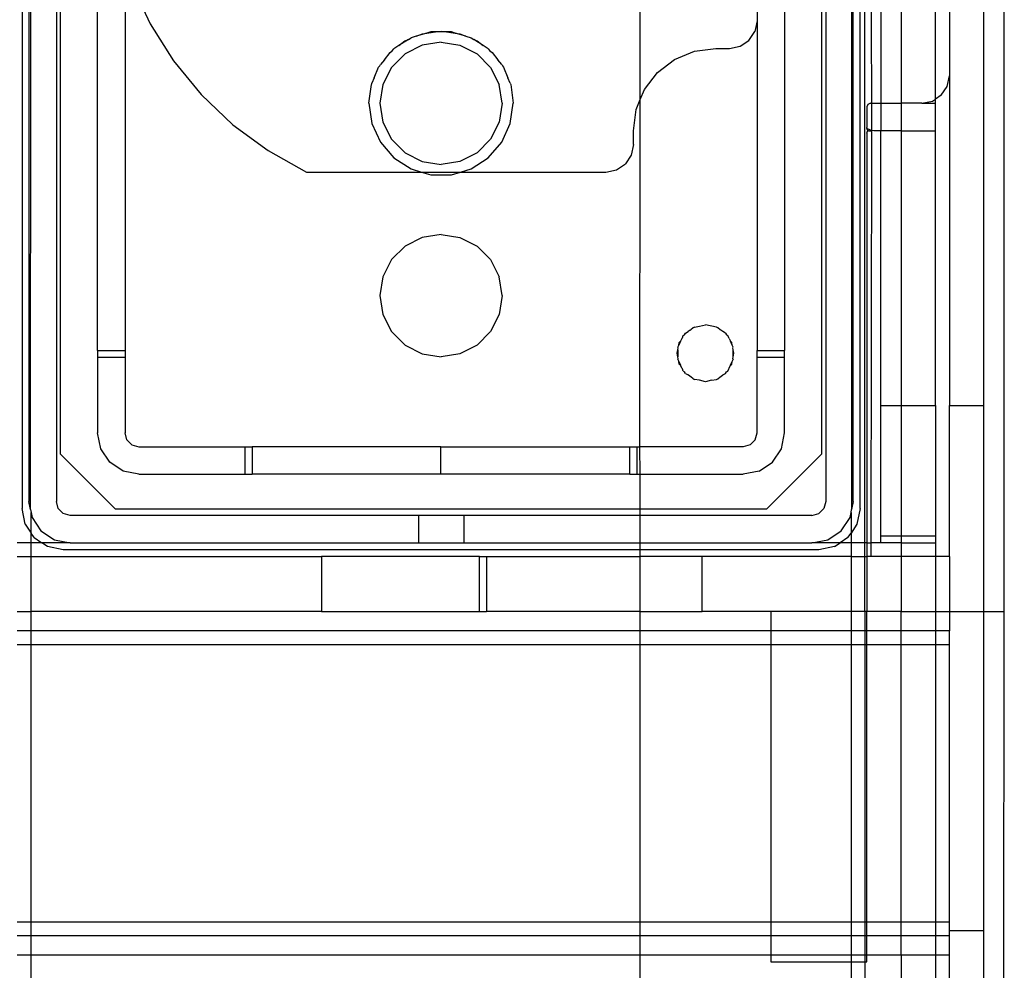
# Model space of a CAD drawing. Extents: x -120 to 67, y -101 to 94.
# Drawn here: x -42 to -39, y -2 to 1 of the extents above; entities that cross this region are included whole.
import ezdxf

# ---------------------------------------------------------------- set-up
doc = ezdxf.new("R2010")
doc.units = 0
doc.header["$MEASUREMENT"] = 0
doc.layers.get('0').update_dxf_attribs({"linetype": 'CONTINUOUS'})

msp = doc.modelspace()

# ---------------------------------------------------------------- linework, layer by layer
for p, q in [((-38.9829, -1.0503), (-38.9829, 3.2804)), ((-39.3828, -0.8535), (-39.3828, 3.0835)), ((-41.7978, 2.9851), (-41.7978, -0.755)), ((-39.4947, 2.9654), (-39.4947, -0.7354)), ((-39.4205, 2.988), (-39.4205, -0.758)), ((-39.416, -0.7354), (-39.416, 2.9654)), ((-39.3963, -0.755), (-39.3963, 2.9851)), ((-41.6876, -0.5995), (-41.6876, 2.8296)), ((-39.5065, 2.8296), (-39.5065, -0.5995)), ((-39.0419, -0.4598), (-39.0419, 2.6898)), ((-39.3629, 0.3276), (-39.3648, 2.3749)), ((-39.1404, 2.2961), (-39.1404, 0.4851)), ((-40.0262, 0.4169), (-40.0262, 1.9711)), ((-41.7782, 1.1148), (-41.7782, -0.7354)), ((-41.7737, -0.758), (-41.772, 1.1148)), ((-41.6994, 1.1148), (-41.6994, -0.7354)), ((-39.3372, 0.8788), (-39.3372, 0.4064)), ((-39.2782, 0.8788), (-39.2782, 0.4064)), ((-39.1797, 0.4185), (-39.1797, 0.8788)), ((-41.5813, -0.3023), (-41.5813, 0.762)), ((-41.5026, 0.7533), (-41.5026, -0.3023)), ((-41.4838, 0.7482), (-41.4308, 0.6345)), ((-39.6915, 0.744), (-39.6915, 0.6426)), ((-39.6128, 0.7617), (-39.6128, -0.3024)), ((-41.4308, 0.6345), (-41.364, 0.5283)), ((-39.6915, 0.6426), (-39.6975, 0.6125)), ((-39.6915, 0.6426), (-39.6915, -0.3023)), ((-40.6907, 0.5894), (-40.6829, 0.5944)), ((-40.6682, 0.5987), (-40.6829, 0.5944)), ((-40.6374, 0.6078), (-40.6682, 0.5987)), ((-40.6682, 0.5987), (-40.6506, 0.606)), ((-40.6506, 0.606), (-40.6374, 0.6078)), ((-40.6374, 0.6078), (-40.613, 0.611)), ((-40.6265, 0.611), (-40.6374, 0.6078)), ((-40.613, 0.611), (-40.6265, 0.611)), ((-40.613, 0.611), (-40.5971, 0.6131)), ((-40.5811, 0.611), (-40.613, 0.611)), ((-40.5971, 0.6131), (-40.5811, 0.611)), ((-40.5811, 0.611), (-40.5567, 0.6078)), ((-40.5676, 0.611), (-40.5811, 0.611)), ((-40.5567, 0.6078), (-40.5676, 0.611)), ((-40.5259, 0.5987), (-40.5567, 0.6078)), ((-40.5567, 0.6078), (-40.5436, 0.606)), ((-40.5436, 0.606), (-40.5259, 0.5987)), ((-40.5259, 0.5987), (-40.5112, 0.5944)), ((-40.5112, 0.5944), (-40.5034, 0.5894)), ((-39.7146, 0.5869), (-39.6975, 0.6125)), ((-40.7182, 0.5717), (-40.7324, 0.5626)), ((-40.6907, 0.5894), (-40.7182, 0.5717)), ((-40.7182, 0.5717), (-40.7004, 0.5854)), ((-40.7004, 0.5854), (-40.6907, 0.5894)), ((-40.6513, 0.5733), (-40.7002, 0.5484)), ((-40.5971, 0.5819), (-40.6513, 0.5733)), ((-40.5971, 0.5819), (-40.5428, 0.5733)), ((-40.5428, 0.5733), (-40.4939, 0.5484)), ((-40.5034, 0.5894), (-40.4937, 0.5854)), ((-40.4759, 0.5717), (-40.5034, 0.5894)), ((-40.4937, 0.5854), (-40.4759, 0.5717)), ((-40.4617, 0.5626), (-40.4759, 0.5717)), ((-39.7703, 0.5639), (-39.7402, 0.5698)), ((-39.7402, 0.5698), (-39.7146, 0.5869)), ((-40.7594, 0.5315), (-40.7432, 0.5525)), ((-40.7432, 0.5525), (-40.737, 0.5573)), ((-40.7002, 0.5484), (-40.7391, 0.5095)), ((-40.737, 0.5573), (-40.7324, 0.5626)), ((-40.4939, 0.5484), (-40.4551, 0.5095)), ((-40.4617, 0.5626), (-40.4571, 0.5573)), ((-40.4571, 0.5573), (-40.4509, 0.5525)), ((-40.4509, 0.5525), (-40.4348, 0.5315)), ((-39.9278, 0.5322), (-39.8708, 0.5558)), ((-39.8708, 0.5558), (-39.8097, 0.5639)), ((-39.8097, 0.5639), (-39.7703, 0.5639)), ((-41.364, 0.5283), (-41.2845, 0.4313)), ((-40.7886, 0.4795), (-40.7761, 0.5097)), ((-40.7761, 0.5097), (-40.7729, 0.5139)), ((-40.7729, 0.5139), (-40.7709, 0.5181)), ((-40.7594, 0.5315), (-40.7709, 0.5181)), ((-40.7391, 0.5095), (-40.764, 0.4606)), ((-40.4551, 0.5095), (-40.4301, 0.4606)), ((-40.4232, 0.5181), (-40.4348, 0.5315)), ((-40.4232, 0.5181), (-40.4212, 0.5139)), ((-40.4212, 0.5139), (-40.4181, 0.5097)), ((-40.4181, 0.5097), (-40.4055, 0.4795)), ((-39.9767, 0.4947), (-39.9278, 0.5322)), ((-40.0142, 0.4457), (-39.9767, 0.4947)), ((-39.1464, 0.455), (-39.1404, 0.4851)), ((-39.1404, 0.4851), (-39.1404, -0.4598)), ((-40.8038, 0.4064), (-40.7967, 0.4599)), ((-40.7967, 0.4599), (-40.7957, 0.4623)), ((-40.7957, 0.4623), (-40.7954, 0.4646)), ((-40.7886, 0.4795), (-40.7954, 0.4646)), ((-40.764, 0.4606), (-40.7726, 0.4064)), ((-40.4215, 0.4064), (-40.4301, 0.4606)), ((-40.3987, 0.4646), (-40.4055, 0.4795)), ((-40.3987, 0.4646), (-40.3984, 0.4623)), ((-40.3984, 0.4623), (-40.3974, 0.4599)), ((-40.3974, 0.4599), (-40.3904, 0.4064)), ((-39.1634, 0.4294), (-39.1464, 0.455)), ((-41.2845, 0.4313), (-41.1935, 0.345)), ((-40.0262, 0.4169), (-40.0142, 0.4457)), ((-39.1634, 0.4294), (-39.1797, 0.4185)), ((-40.8038, 0.4064), (-40.7954, 0.3481)), ((-40.7726, 0.4064), (-40.764, 0.3521)), ((-40.4215, 0.4064), (-40.4301, 0.3521)), ((-40.3987, 0.3481), (-40.3904, 0.4064)), ((-40.0378, 0.3888), (-40.0262, 0.4169)), ((-40.0271, -0.5779), (-40.0262, 0.4169)), ((-39.3737, 0.4035), (-39.3766, 0.3965)), ((-39.3766, 0.3965), (-39.3766, 0.3375)), ((-39.3667, 0.4064), (-39.3737, 0.4035)), ((-39.3667, 0.4064), (-39.3372, 0.4064)), ((-39.3372, 0.4064), (-39.2782, 0.4064)), ((-39.3372, 0.4064), (-39.3372, 0.3276)), ((-39.2191, 0.4064), (-39.2782, 0.4064)), ((-39.2782, 0.4064), (-39.2782, 0.3276)), ((-39.2191, 0.4064), (-39.189, 0.4124)), ((-39.2191, 0.4064), (-39.1797, 0.4064)), ((-39.189, 0.4124), (-39.1797, 0.4185)), ((-39.1797, 0.4064), (-39.1797, 0.4185)), ((-39.1797, 0.3276), (-39.1797, 0.4064)), ((-40.0459, 0.3276), (-40.0378, 0.3888)), ((-41.1935, 0.345), (-41.0924, 0.2707)), ((-40.7954, 0.3481), (-40.7709, 0.2946)), ((-40.764, 0.3521), (-40.7391, 0.3032)), ((-40.4301, 0.3521), (-40.4551, 0.3032)), ((-40.4232, 0.2946), (-40.3987, 0.3481)), ((-40.0459, 0.2883), (-40.0459, 0.3276)), ((-39.3765, 0.336), (-39.3766, 0.3375)), ((-39.3764, 0.3345), (-39.3766, 0.3375)), ((-39.3766, 0.3204), (-39.3742, 0.329)), ((-39.3766, 0.3204), (-39.3766, -0.8535)), ((-39.3764, 0.3345), (-39.3765, 0.336)), ((-39.3761, 0.333), (-39.3764, 0.3345)), ((-39.3745, 0.3335), (-39.3764, 0.3345)), ((-39.3756, 0.3316), (-39.3761, 0.333)), ((-39.375, 0.3303), (-39.3756, 0.3316)), ((-39.3742, 0.329), (-39.3756, 0.3316)), ((-39.3742, 0.329), (-39.375, 0.3303)), ((-39.3706, 0.3311), (-39.3745, 0.3335)), ((-39.3731, 0.3281), (-39.3742, 0.329)), ((-39.3717, 0.3276), (-39.3731, 0.3281)), ((-39.3717, 0.3276), (-39.3648, 0.3276)), ((-39.366, 0.3294), (-39.3706, 0.3311)), ((-39.3648, 0.3276), (-39.366, 0.3294)), ((-39.3648, 0.3276), (-39.3629, 0.3276)), ((-39.3646, -0.8535), (-39.3629, 0.3276)), ((-39.3629, 0.3276), (-39.3616, 0.3284)), ((-39.3569, 0.3278), (-39.3616, 0.3284)), ((-39.3541, 0.3276), (-39.3569, 0.3278)), ((-39.3372, 0.3276), (-39.3541, 0.3276)), ((-39.2782, 0.3276), (-39.3372, 0.3276)), ((-39.3372, -0.4598), (-39.3372, 0.3276)), ((-39.2782, 0.3276), (-39.2782, -0.4598)), ((-39.2782, 0.3276), (-39.1797, 0.3276)), ((-39.1797, -0.4598), (-39.1797, 0.3276)), ((-40.7709, 0.2946), (-40.7324, 0.2502)), ((-40.7391, 0.3032), (-40.7002, 0.2644)), ((-40.4551, 0.3032), (-40.4939, 0.2644)), ((-40.4617, 0.2502), (-40.4232, 0.2946)), ((-40.0459, 0.2883), (-40.0519, 0.2581)), ((-41.0924, 0.2707), (-40.9828, 0.2095)), ((-40.7002, 0.2644), (-40.6513, 0.2394)), ((-40.4939, 0.2644), (-40.5428, 0.2394)), ((-40.0519, 0.2581), (-40.0689, 0.2326)), ((-40.7324, 0.2502), (-40.6829, 0.2184)), ((-40.6513, 0.2394), (-40.5971, 0.2308)), ((-40.5428, 0.2394), (-40.5971, 0.2308)), ((-40.5112, 0.2184), (-40.4617, 0.2502)), ((-40.0945, 0.2155), (-40.0689, 0.2326)), ((-40.9828, 0.2095), (-40.6528, 0.2095)), ((-40.6829, 0.2184), (-40.6528, 0.2095)), ((-40.6528, 0.2095), (-40.6265, 0.2018)), ((-40.6528, 0.2095), (-40.5413, 0.2095)), ((-40.6265, 0.2018), (-40.5676, 0.2018)), ((-40.5676, 0.2018), (-40.5413, 0.2095)), ((-40.5413, 0.2095), (-40.5112, 0.2184)), ((-40.5413, 0.2095), (-40.1246, 0.2095)), ((-40.1246, 0.2095), (-40.0945, 0.2155)), ((-40.5971, 0.0307), (-40.6513, 0.0221)), ((-40.5971, 0.0307), (-40.5428, 0.0221)), ((-40.6513, 0.0221), (-40.7002, -0.0028)), ((-40.5428, 0.0221), (-40.4939, -0.0028)), ((-40.7002, -0.0028), (-40.7391, -0.0416)), ((-40.4939, -0.0028), (-40.4551, -0.0416)), ((-40.7391, -0.0416), (-40.764, -0.0906)), ((-40.4551, -0.0416), (-40.4301, -0.0906)), ((-40.764, -0.0906), (-40.7726, -0.1448)), ((-40.4215, -0.1448), (-40.4301, -0.0906)), ((-40.7726, -0.1448), (-40.764, -0.199)), ((-40.4215, -0.1448), (-40.4301, -0.199)), ((-40.764, -0.199), (-40.7391, -0.248)), ((-40.4301, -0.199), (-40.4551, -0.248)), ((-40.7391, -0.248), (-40.7002, -0.2868)), ((-40.4551, -0.248), (-40.4939, -0.2868)), ((-39.8995, -0.2568), (-39.8967, -0.2526)), ((-39.8967, -0.2526), (-39.8887, -0.2481)), ((-39.8835, -0.2438), (-39.8887, -0.2481)), ((-39.8835, -0.2438), (-39.8816, -0.2425)), ((-39.8745, -0.2368), (-39.8816, -0.2425)), ((-39.8724, -0.2364), (-39.8745, -0.2368)), ((-39.8703, -0.235), (-39.8724, -0.2364)), ((-39.8703, -0.235), (-39.8563, -0.2327)), ((-39.8563, -0.2327), (-39.8392, -0.2288)), ((-39.808, -0.235), (-39.8392, -0.2288)), ((-39.8061, -0.2363), (-39.808, -0.235)), ((-39.8039, -0.2368), (-39.8061, -0.2363)), ((-39.7968, -0.2425), (-39.8039, -0.2368)), ((-39.7948, -0.2438), (-39.7968, -0.2425)), ((-39.7897, -0.2481), (-39.7948, -0.2438)), ((-39.7816, -0.2526), (-39.7897, -0.2481)), ((-39.7816, -0.2526), (-39.7788, -0.2568)), ((-39.9107, -0.2757), (-39.9159, -0.2865)), ((-39.9159, -0.2865), (-39.9144, -0.279)), ((-39.9144, -0.279), (-39.9107, -0.2757)), ((-39.9068, -0.2676), (-39.9107, -0.2757)), ((-39.9056, -0.2658), (-39.9068, -0.2676)), ((-39.9056, -0.2658), (-39.9028, -0.2594)), ((-39.9028, -0.2594), (-39.8995, -0.2568)), ((-39.7788, -0.2568), (-39.7756, -0.2594)), ((-39.7728, -0.2658), (-39.7756, -0.2594)), ((-39.7716, -0.2676), (-39.7728, -0.2658)), ((-39.7716, -0.2676), (-39.7677, -0.2757)), ((-39.764, -0.279), (-39.7677, -0.2757)), ((-39.7625, -0.2865), (-39.7677, -0.2757)), ((-39.7625, -0.2865), (-39.764, -0.279)), ((-41.5813, -0.3023), (-41.5026, -0.3023)), ((-41.5813, -0.3023), (-41.5813, -0.322)), ((-41.5026, -0.3023), (-41.5026, -0.322)), ((-40.7002, -0.2868), (-40.6513, -0.3117)), ((-40.4939, -0.2868), (-40.5428, -0.3117)), ((-39.9206, -0.3102), (-39.9185, -0.2999)), ((-39.9185, -0.3204), (-39.9206, -0.3102)), ((-39.9185, -0.2921), (-39.9159, -0.2865)), ((-39.9175, -0.2946), (-39.9185, -0.2921)), ((-39.9185, -0.2999), (-39.9175, -0.2946)), ((-39.9185, -0.2999), (-39.9185, -0.3204)), ((-39.7598, -0.2921), (-39.7625, -0.2865)), ((-39.7609, -0.2946), (-39.7598, -0.2921)), ((-39.7598, -0.2999), (-39.7609, -0.2946)), ((-39.7578, -0.3102), (-39.7598, -0.2999)), ((-39.7598, -0.3204), (-39.7598, -0.2999)), ((-39.7598, -0.3204), (-39.7578, -0.3102)), ((-39.6915, -0.3023), (-39.6128, -0.3024)), ((-39.6915, -0.322), (-39.6915, -0.3023)), ((-39.6128, -0.3219), (-39.6128, -0.3024)), ((-41.5026, -0.322), (-41.5813, -0.322)), ((-41.5813, -0.322), (-41.5813, -0.5385)), ((-41.5026, -0.322), (-41.5026, -0.5385)), ((-40.6513, -0.3117), (-40.5971, -0.3203)), ((-40.5428, -0.3117), (-40.5971, -0.3203)), ((-39.9175, -0.3257), (-39.9185, -0.3204)), ((-39.9185, -0.3283), (-39.9175, -0.3257)), ((-39.9185, -0.3283), (-39.9159, -0.3338)), ((-39.9159, -0.3338), (-39.9107, -0.3446)), ((-39.9144, -0.3413), (-39.9159, -0.3338)), ((-39.7677, -0.3446), (-39.7625, -0.3338)), ((-39.764, -0.3413), (-39.7625, -0.3338)), ((-39.7625, -0.3338), (-39.7598, -0.3283)), ((-39.7609, -0.3257), (-39.7598, -0.3204)), ((-39.7609, -0.3257), (-39.7598, -0.3283)), ((-39.6128, -0.3219), (-39.6915, -0.322)), ((-39.6915, -0.5385), (-39.6915, -0.322)), ((-39.6128, -0.5385), (-39.6128, -0.3219)), ((-39.9107, -0.3446), (-39.9144, -0.3413)), ((-39.9068, -0.3527), (-39.9107, -0.3446)), ((-39.9056, -0.3545), (-39.9068, -0.3527)), ((-39.9028, -0.3609), (-39.9056, -0.3545)), ((-39.9028, -0.3609), (-39.8995, -0.3635)), ((-39.8967, -0.3677), (-39.8995, -0.3635)), ((-39.7816, -0.3677), (-39.7788, -0.3635)), ((-39.7788, -0.3635), (-39.7756, -0.3609)), ((-39.7756, -0.3609), (-39.7728, -0.3545)), ((-39.7728, -0.3545), (-39.7716, -0.3527)), ((-39.7716, -0.3527), (-39.7677, -0.3446)), ((-39.7677, -0.3446), (-39.764, -0.3413)), ((-39.8967, -0.3677), (-39.8887, -0.3722)), ((-39.8835, -0.3765), (-39.8887, -0.3722)), ((-39.8816, -0.3778), (-39.8835, -0.3765)), ((-39.8745, -0.3835), (-39.8816, -0.3778)), ((-39.8745, -0.3835), (-39.8724, -0.384)), ((-39.8724, -0.384), (-39.8703, -0.3853)), ((-39.8563, -0.3876), (-39.8703, -0.3853)), ((-39.8392, -0.3915), (-39.8563, -0.3876)), ((-39.8221, -0.3876), (-39.8392, -0.3915)), ((-39.8221, -0.3876), (-39.808, -0.3853)), ((-39.808, -0.3853), (-39.806, -0.384)), ((-39.806, -0.384), (-39.8039, -0.3835)), ((-39.8039, -0.3835), (-39.7968, -0.3778)), ((-39.7968, -0.3778), (-39.7948, -0.3765)), ((-39.7948, -0.3765), (-39.7897, -0.3722)), ((-39.7897, -0.3722), (-39.7816, -0.3677)), ((-39.3372, -0.8338), (-39.3372, -0.4598)), ((-39.3372, -0.4598), (-39.2782, -0.4598)), ((-39.2782, -0.4598), (-39.2782, -0.8338)), ((-39.2782, -0.4598), (-39.1797, -0.4598)), ((-39.1797, -0.4598), (-39.1797, -0.8338)), ((-39.1404, -0.4598), (-39.0419, -0.4598)), ((-39.1404, -0.8928), (-39.1404, -0.4598)), ((-39.0419, -1.0503), (-39.0419, -0.4598)), ((-41.5723, -0.5837), (-41.5813, -0.5385)), ((-41.4973, -0.5582), (-41.5026, -0.5385)), ((-41.4973, -0.5582), (-41.4829, -0.5726)), ((-39.7112, -0.5726), (-39.6968, -0.5582)), ((-39.6968, -0.5582), (-39.6915, -0.5385)), ((-39.6218, -0.5837), (-39.6128, -0.5385)), ((-41.5467, -0.622), (-41.5723, -0.5837)), ((-41.4829, -0.5726), (-41.4632, -0.5779)), ((-41.4632, -0.5779), (-41.1581, -0.5779)), ((-41.1581, -0.6566), (-41.1581, -0.5779)), ((-41.1581, -0.5779), (-41.1384, -0.5779)), ((-41.1384, -0.5779), (-41.1384, -0.6566)), ((-40.5973, -0.5779), (-41.1384, -0.5779)), ((-40.5973, -0.6566), (-40.5973, -0.5779)), ((-40.5973, -0.5779), (-40.0556, -0.5779)), ((-40.0557, -0.6566), (-40.0556, -0.5779)), ((-40.0556, -0.5779), (-40.0361, -0.5779)), ((-40.0361, -0.5779), (-40.036, -0.6566)), ((-40.0361, -0.5779), (-40.0271, -0.5779)), ((-40.0269, -0.6566), (-40.0271, -0.5779)), ((-39.7309, -0.5779), (-40.0271, -0.5779)), ((-39.7112, -0.5726), (-39.7309, -0.5779)), ((-39.6474, -0.622), (-39.6218, -0.5837)), ((-41.5301, -0.757), (-41.6876, -0.5995)), ((-39.5065, -0.5995), (-39.664, -0.757)), ((-41.5084, -0.6476), (-41.5467, -0.622)), ((-41.4632, -0.6566), (-41.5084, -0.6476)), ((-39.6857, -0.6476), (-39.7309, -0.6566)), ((-39.6857, -0.6476), (-39.6474, -0.622)), ((-41.4632, -0.6566), (-41.1581, -0.6566)), ((-41.1581, -0.6566), (-41.1384, -0.6566)), ((-40.5973, -0.6566), (-41.1384, -0.6566)), ((-40.0557, -0.6566), (-40.5973, -0.6566)), ((-40.0557, -0.6566), (-40.036, -0.6566)), ((-40.036, -0.6566), (-40.0269, -0.6566)), ((-40.0262, -0.757), (-40.0269, -0.6566)), ((-40.0269, -0.6566), (-39.7309, -0.6566)), ((-41.7889, -0.8002), (-41.7978, -0.755)), ((-41.7737, -0.758), (-41.7782, -0.7354)), ((-41.7737, -0.758), (-41.772, -0.7664)), ((-41.6941, -0.755), (-41.6994, -0.7354)), ((-41.6941, -0.755), (-41.6797, -0.7695)), ((-40.0262, -0.757), (-41.5301, -0.757)), ((-39.664, -0.757), (-40.0262, -0.757)), ((-40.0262, -0.7747), (-40.0262, -0.757)), ((-39.5144, -0.7695), (-39.5, -0.755)), ((-39.4947, -0.7354), (-39.5, -0.755)), ((-39.4221, -0.7664), (-39.4205, -0.758)), ((-39.416, -0.7354), (-39.4205, -0.758)), ((-39.3963, -0.755), (-39.4053, -0.8002)), ((-41.772, -0.7664), (-41.7692, -0.7806)), ((-41.772, -0.8255), (-41.772, -0.7664)), ((-41.7692, -0.7806), (-41.7436, -0.8189)), ((-41.6601, -0.7747), (-41.6797, -0.7695)), ((-40.662, -0.7747), (-41.6601, -0.7747)), ((-40.5321, -0.7747), (-40.662, -0.7747)), ((-40.662, -0.7747), (-40.662, -0.8535)), ((-40.0262, -0.7747), (-40.5321, -0.7747)), ((-40.5321, -0.7747), (-40.5321, -0.8535)), ((-39.5341, -0.7747), (-40.0262, -0.7747)), ((-40.0262, -0.8535), (-40.0262, -0.7747)), ((-39.5341, -0.7747), (-39.5144, -0.7695)), ((-39.4506, -0.8189), (-39.4249, -0.7806)), ((-39.4249, -0.7806), (-39.4221, -0.7664)), ((-39.4221, -0.7664), (-39.4221, -0.8255)), ((-41.7889, -0.8002), (-41.772, -0.8255)), ((-39.4053, -0.8002), (-39.4221, -0.8255)), ((-41.7633, -0.8386), (-41.772, -0.8255)), ((-41.772, -0.8535), (-41.772, -0.8255)), ((-41.7633, -0.8386), (-41.7409, -0.8535)), ((-41.7436, -0.8189), (-41.7053, -0.8445)), ((-41.7053, -0.8445), (-41.6601, -0.8535)), ((-39.5341, -0.8535), (-39.4889, -0.8445)), ((-39.4889, -0.8445), (-39.4506, -0.8189)), ((-39.4309, -0.8386), (-39.4532, -0.8535)), ((-39.4309, -0.8386), (-39.4221, -0.8255)), ((-39.4221, -0.8255), (-39.4221, -0.8535)), ((-39.3372, -0.8338), (-39.2782, -0.8338)), ((-39.3372, -0.8535), (-39.3372, -0.8338)), ((-39.2782, -0.8338), (-39.1797, -0.8338)), ((-39.2782, -0.8338), (-39.2782, -0.8535)), ((-39.1797, -0.8338), (-39.1797, -0.8535)), ((-41.772, -0.8535), (-41.8114, -0.8535)), ((-41.7409, -0.8535), (-41.772, -0.8535)), ((-41.772, -0.8928), (-41.772, -0.8535)), ((-41.7249, -0.8642), (-41.7409, -0.8535)), ((-41.6601, -0.8535), (-41.7409, -0.8535)), ((-41.6797, -0.8732), (-41.7249, -0.8642)), ((-40.0262, -0.8732), (-41.6797, -0.8732)), ((-41.6601, -0.8535), (-40.662, -0.8535)), ((-40.662, -0.8535), (-40.5321, -0.8535)), ((-40.5321, -0.8535), (-40.0262, -0.8535)), ((-40.0262, -0.8535), (-39.5341, -0.8535)), ((-40.0262, -0.8732), (-40.0262, -0.8535)), ((-39.5144, -0.8732), (-40.0262, -0.8732)), ((-40.0262, -0.8928), (-40.0262, -0.8732)), ((-39.4532, -0.8535), (-39.5341, -0.8535)), ((-39.4692, -0.8642), (-39.5144, -0.8732)), ((-39.4692, -0.8642), (-39.4532, -0.8535)), ((-39.4221, -0.8535), (-39.4532, -0.8535)), ((-39.4221, -0.8535), (-39.4221, -0.8928)), ((-39.3828, -0.8535), (-39.4221, -0.8535)), ((-39.3828, -0.8928), (-39.3828, -0.8535)), ((-39.3766, -0.8535), (-39.3828, -0.8535)), ((-39.3766, -0.8535), (-39.3646, -0.8535)), ((-39.3766, -0.8535), (-39.3766, -0.8928)), ((-39.3648, -0.8928), (-39.3646, -0.8535)), ((-39.3372, -0.8535), (-39.3646, -0.8535)), ((-39.2782, -0.8535), (-39.3372, -0.8535)), ((-39.2782, -0.8535), (-39.2782, -0.8928)), ((-39.2782, -0.8535), (-39.1797, -0.8535)), ((-39.1797, -0.8535), (-39.1797, -0.8928)), ((-41.8114, -0.8928), (-41.772, -0.8928)), ((-41.772, -0.8928), (-40.9396, -0.8928)), ((-41.772, -1.0503), (-41.772, -0.8928)), ((-40.4868, -0.8928), (-40.9396, -0.8928)), ((-40.9396, -0.8928), (-40.9396, -1.0503)), ((-40.4868, -1.0503), (-40.4868, -0.8928)), ((-40.4868, -0.8928), (-40.4671, -0.8928)), ((-40.4671, -0.8928), (-40.4671, -1.0503)), ((-40.4671, -0.8928), (-40.0262, -0.8928)), ((-40.0262, -1.0503), (-40.0262, -0.8928)), ((-39.849, -0.8928), (-40.0262, -0.8928)), ((-39.4221, -0.8928), (-39.849, -0.8928)), ((-39.849, -1.0503), (-39.849, -0.8928)), ((-39.4221, -0.8928), (-39.4221, -1.0503)), ((-39.4221, -0.8928), (-39.3828, -0.8928)), ((-39.3828, -1.0503), (-39.3828, -0.8928)), ((-39.3828, -0.8928), (-39.3766, -0.8928)), ((-39.3648, -0.8928), (-39.3766, -0.8928)), ((-39.3766, -0.8928), (-39.3766, -1.0503)), ((-39.2782, -0.8928), (-39.3648, -0.8928)), ((-39.2782, -0.8928), (-39.2782, -1.0503)), ((-39.1797, -0.8928), (-39.2782, -0.8928)), ((-39.1404, -0.8928), (-39.1797, -0.8928)), ((-39.1797, -0.8928), (-39.1797, -1.0503)), ((-39.1404, -0.8928), (-39.1404, -1.0503)), ((-41.8114, -1.0503), (-41.772, -1.0503)), ((-40.9396, -1.0503), (-41.772, -1.0503)), ((-41.772, -1.1055), (-41.772, -1.0503)), ((-40.9396, -1.0503), (-40.4868, -1.0503)), ((-40.4868, -1.0503), (-40.4671, -1.0503)), ((-40.0262, -1.0503), (-40.4671, -1.0503)), ((-40.0262, -1.1055), (-40.0262, -1.0503)), ((-40.0262, -1.0503), (-39.849, -1.0503)), ((-39.6522, -1.0503), (-39.849, -1.0503)), ((-39.4221, -1.0503), (-39.6522, -1.0503)), ((-39.6522, -1.0503), (-39.6522, -1.1055)), ((-39.3828, -1.0503), (-39.4221, -1.0503)), ((-39.4221, -1.0503), (-39.4221, -1.1055)), ((-39.3766, -1.0503), (-39.3828, -1.0503)), ((-39.3828, -1.0503), (-39.3828, -1.1055)), ((-39.2782, -1.0503), (-39.3766, -1.0503)), ((-39.3766, -1.1055), (-39.3766, -1.0503)), ((-39.2782, -1.0503), (-39.1797, -1.0503)), ((-39.2782, -1.1055), (-39.2782, -1.0503)), ((-39.1797, -1.0503), (-39.1404, -1.0503)), ((-39.1797, -1.0503), (-39.1797, -1.1055)), ((-39.1404, -1.0503), (-39.0419, -1.0503)), ((-39.1404, -1.0503), (-39.1404, -1.1055)), ((-39.0419, -1.9647), (-39.0419, -1.0503)), ((-39.0419, -1.0503), (-38.9829, -1.0503)), ((-38.9864, -3.8339), (-38.9829, -1.0503)), ((-41.772, -1.1055), (-41.8114, -1.1055)), ((-40.0262, -1.1055), (-41.772, -1.1055)), ((-41.772, -1.1448), (-41.772, -1.1055)), ((-40.0262, -1.1448), (-40.0262, -1.1055)), ((-39.6522, -1.1055), (-40.0262, -1.1055)), ((-39.6522, -1.1055), (-39.6522, -1.1448)), ((-39.4221, -1.1055), (-39.6522, -1.1055)), ((-39.3828, -1.1055), (-39.4221, -1.1055)), ((-39.4221, -1.1055), (-39.4221, -1.1448)), ((-39.3828, -1.1055), (-39.3828, -1.1448)), ((-39.3766, -1.1055), (-39.3828, -1.1055)), ((-39.3766, -1.1448), (-39.3766, -1.1055)), ((-39.2782, -1.1055), (-39.3766, -1.1055)), ((-39.2782, -1.1448), (-39.2782, -1.1055)), ((-39.1797, -1.1055), (-39.2782, -1.1055)), ((-39.1797, -1.1055), (-39.1797, -1.1448)), ((-39.1404, -1.1055), (-39.1797, -1.1055)), ((-39.1404, -1.1448), (-39.1404, -1.1055)), ((-41.8114, -1.1448), (-41.772, -1.1448)), ((-41.772, -1.1448), (-40.0262, -1.1448)), ((-41.772, -1.9401), (-41.772, -1.1448)), ((-40.0262, -1.9401), (-40.0262, -1.1448)), ((-40.0262, -1.1448), (-39.6522, -1.1448)), ((-39.6522, -1.1448), (-39.6522, -1.9401)), ((-39.6522, -1.1448), (-39.4221, -1.1448)), ((-39.4221, -1.1448), (-39.3828, -1.1448)), ((-39.4221, -1.1448), (-39.4221, -1.9401)), ((-39.3828, -1.1448), (-39.3828, -1.9401)), ((-39.3828, -1.1448), (-39.3766, -1.1448)), ((-39.3766, -1.9401), (-39.3766, -1.1448)), ((-39.3766, -1.1448), (-39.2782, -1.1448)), ((-39.2782, -1.9401), (-39.2782, -1.1448)), ((-39.2782, -1.1448), (-39.1797, -1.1448)), ((-39.1797, -1.1448), (-39.1797, -1.9401)), ((-39.1797, -1.1448), (-39.1404, -1.1448)), ((-39.1404, -1.9401), (-39.1404, -1.1448)), ((-41.8114, -1.9401), (-41.772, -1.9401)), ((-41.772, -1.9401), (-40.0262, -1.9401)), ((-41.772, -1.9795), (-41.772, -1.9401)), ((-40.0262, -1.9795), (-40.0262, -1.9401)), ((-40.0262, -1.9401), (-39.6522, -1.9401)), ((-39.6522, -1.9401), (-39.6522, -1.9795)), ((-39.6522, -1.9401), (-39.4221, -1.9401)), ((-39.4221, -1.9401), (-39.3828, -1.9401)), ((-39.4221, -1.9401), (-39.4221, -1.9795)), ((-39.3828, -1.9401), (-39.3828, -1.9795)), ((-39.3828, -1.9401), (-39.3766, -1.9401)), ((-39.3766, -1.9795), (-39.3766, -1.9401)), ((-39.3766, -1.9401), (-39.2782, -1.9401)), ((-39.2782, -1.9795), (-39.2782, -1.9401)), ((-39.2782, -1.9401), (-39.1797, -1.9401)), ((-39.1797, -1.9401), (-39.1797, -1.9795)), ((-39.1797, -1.9401), (-39.1404, -1.9401)), ((-39.1404, -1.9645), (-39.1404, -1.9401)), ((-39.1404, -1.9645), (-39.0419, -1.9647)), ((-39.1404, -1.9795), (-39.1404, -1.9645)), ((-39.0419, -2.1034), (-39.0419, -1.9647)), ((-41.8114, -1.9795), (-41.772, -1.9795)), ((-41.772, -1.9795), (-40.0262, -1.9795)), ((-41.772, -2.0346), (-41.772, -1.9795)), ((-40.0262, -1.9795), (-39.6522, -1.9795)), ((-40.0262, -2.0346), (-40.0262, -1.9795)), ((-39.6522, -1.9795), (-39.6522, -2.0346)), ((-39.6522, -1.9795), (-39.4221, -1.9795)), ((-39.4221, -1.9795), (-39.3828, -1.9795)), ((-39.4221, -1.9795), (-39.4221, -2.0346)), ((-39.3828, -1.9795), (-39.3828, -2.0346)), ((-39.3828, -1.9795), (-39.3766, -1.9795)), ((-39.3766, -2.0346), (-39.3766, -1.9795)), ((-39.3766, -1.9795), (-39.2782, -1.9795)), ((-39.2782, -2.0346), (-39.2782, -1.9795)), ((-39.2782, -1.9795), (-39.1797, -1.9795)), ((-39.1797, -1.9795), (-39.1797, -2.0346)), ((-39.1797, -1.9795), (-39.1404, -1.9795)), ((-39.1404, -2.0346), (-39.1404, -1.9795)), ((-41.8114, -2.0346), (-41.772, -2.0346)), ((-41.7759, -9.5756), (-41.772, -2.0346)), ((-41.772, -2.0346), (-40.0262, -2.0346)), ((-40.0272, -7.0855), (-40.0262, -2.0346)), ((-40.0262, -2.0346), (-39.6522, -2.0346)), ((-39.6522, -2.0346), (-39.6522, -2.0543)), ((-39.6522, -2.0346), (-39.4221, -2.0346)), ((-39.6522, -2.0543), (-39.4221, -2.0543)), ((-39.4221, -2.0346), (-39.3828, -2.0346)), ((-39.4221, -2.0346), (-39.4221, -2.0543)), ((-39.4221, -2.0543), (-39.3828, -2.0543)), ((-39.4221, -2.0543), (-39.419, -9.5767)), ((-39.3828, -2.0346), (-39.3828, -2.0543)), ((-39.3828, -2.0346), (-39.3766, -2.0346)), ((-39.3828, -2.0543), (-39.3766, -2.0543)), ((-39.3828, -2.0543), (-39.3828, -7.535)), ((-39.3766, -2.0543), (-39.3766, -2.0346)), ((-39.3766, -2.0346), (-39.2782, -2.0346)), ((-39.2782, -2.0346), (-39.1797, -2.0346)), ((-39.2782, -2.0346), (-39.2782, -7.535)), ((-39.1797, -2.0346), (-39.1797, -7.535)), ((-39.1797, -2.0346), (-39.1404, -2.0346)), ((-39.1404, -2.1034), (-39.1404, -2.0346))]:
    msp.add_line(p, q)

doc.saveas('drawing.dxf')
